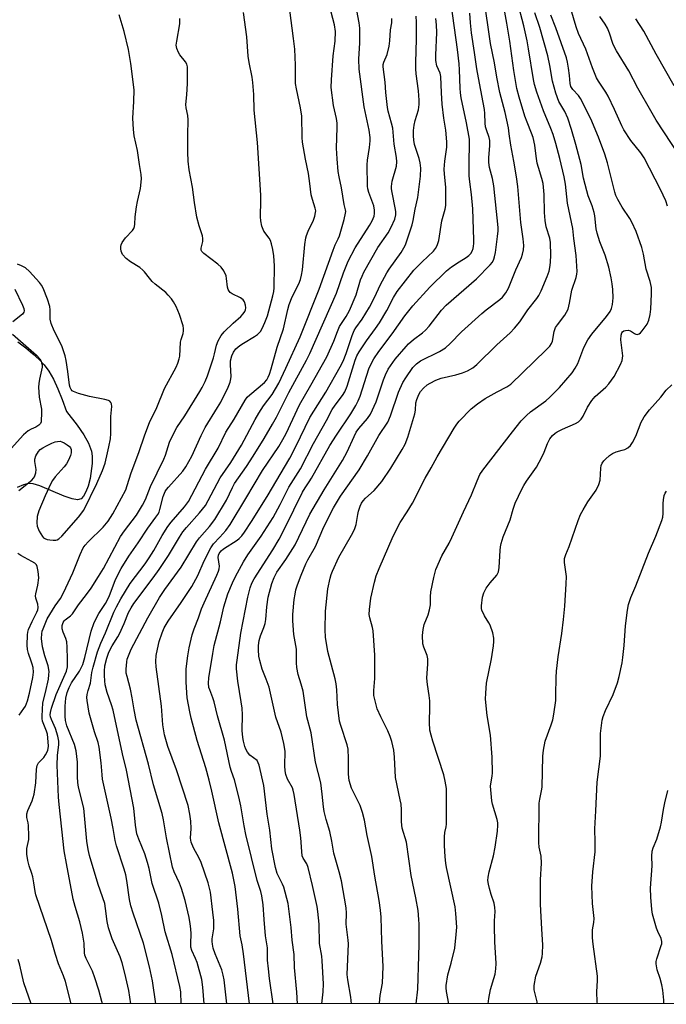
# Model space of a CAD drawing. Units: inches. Extents: x 1249769 to 1255769, y 557452 to 561452.
# Drawn here: x 1252419 to 1252627, y 557452 to 557768 of the extents above; entities that cross this region are included whole.
import ezdxf

# ---------------------------------------------------------------- set-up
doc = ezdxf.new("R2010")
doc.units = ezdxf.units.IN
doc.header["$MEASUREMENT"] = 0
for name, color, linetype in [('HYDRO-Single Line Stream', 4, 'Continuous'), ('NTRL-Trees', 3, 'Continuous'), ('Undefined', 1, 'Continuous')]:
    doc.layers.add(name, color=color, linetype=linetype)

msp = doc.modelspace()

# ---------------------------------------------------------------- linework, layer by layer
at = {"layer": 'HYDRO-Single Line Stream'}
msp.add_lwpolyline([(1252418.82, 557664.72), (1252421.33, 557662.8), (1252423.66, 557660.84), (1252425.62, 557659.01), (1252427.25, 557657.27), (1252428.74, 557655.25), (1252430.21, 557652.72), (1252431.69, 557649.63), (1252433.09, 557646.18), (1252434.44, 557642.28), (1252437.88, 557637.9), (1252440.01, 557634.83), (1252441.5, 557632.15), (1252442.42, 557629.56), (1252442.65, 557627.9), (1252442.64, 557625.56), (1252441.99, 557620.77), (1252441.36, 557618.33), (1252440.69, 557616.52), (1252439.94, 557615.11), (1252439.11, 557614.23), (1252438.01, 557613.94), (1252436.22, 557614.22), (1252433.7, 557615.12), (1252425.9, 557618.43), (1252423.68, 557619.04), (1252422.07, 557619.12), (1252420.59, 557618.76), (1252418.54, 557617.88)], dxfattribs=at)
at = {"layer": 'NTRL-Trees'}
msp.add_lwpolyline([(1253949.13, 557451.86), (1251923.47, 557452.07), (1251935.99, 557501.19), (1251922.33, 557543.94), (1251864.22, 557545.88), (1251685.06, 557636.91), (1251595.96, 557689.21), (1251488.46, 557692.12), (1251421.63, 557726.98), (1251335.44, 557729.89)], dxfattribs=at)
at = {"layer": 'Undefined'}
for points, elevation in [([(1252525.98, 557452.01), (1252525.86, 557454.2), (1252524.85, 557459.73), (1252524.65, 557461.46), (1252525.02, 557471.3), (1252524.94, 557472.47), (1252524.28, 557477.59), (1252524.46, 557481.18), (1252524.36, 557482.9), (1252522.84, 557491.54), (1252522.11, 557494.42), (1252520.38, 557500.39), (1252519.75, 557504.3), (1252519.11, 557507.36), (1252517.87, 557511.19), (1252517.22, 557513.8), (1252517, 557515.26), (1252516.64, 557519.35), (1252516.13, 557523), (1252514.5, 557529.61), (1252513.1, 557539.12), (1252511.67, 557544.26), (1252510.85, 557550.21), (1252510.44, 557552.5), (1252509.89, 557554.72), (1252508.93, 557557.84), (1252508.46, 557560.09), (1252508.31, 557561.52), (1252508.4, 557564.19), (1252508.31, 557565.96), (1252507.45, 557570.69), (1252507.14, 557575.06), (1252507.22, 557577.13), (1252507.64, 557581.89), (1252507.87, 557583.64), (1252508.18, 557584.98), (1252508.67, 557586.58), (1252509.86, 557589.75), (1252511.34, 557593.33), (1252512.02, 557594.69), (1252514.47, 557598.95), (1252517.15, 557605.24), (1252520.21, 557611.35), (1252522.51, 557615.15), (1252528.47, 557623.54), (1252531.18, 557628.08), (1252534.83, 557634.59), (1252537.68, 557638.87), (1252538.57, 557640.92), (1252541.18, 557648.46), (1252542.57, 557651.64), (1252543.44, 557653.14), (1252545.75, 557656.48), (1252546.9, 557657.63), (1252548.24, 557658.54), (1252554.29, 557661.58), (1252556.21, 557662.78), (1252557.74, 557664.17), (1252561.41, 557667.85), (1252567.89, 557673.79), (1252569.26, 557674.92), (1252573.73, 557678.3), (1252574.6, 557679.07), (1252575.63, 557680.4), (1252576.45, 557681.87), (1252578.89, 557687.86), (1252580.67, 557691.79), (1252580.99, 557692.86), (1252581.26, 557694.22), (1252581.36, 557695.64), (1252581.21, 557697.72), (1252580.4, 557702.97), (1252579.44, 557714.57), (1252579.05, 557717.66), (1252578.23, 557722.67), (1252577.22, 557727.88), (1252576.75, 557731.55), (1252576.43, 557733.45), (1252575.4, 557738.3), (1252573.65, 557744.81), (1252572.73, 557749.7), (1252571.98, 557754.36), (1252570.65, 557760.5), (1252568.58, 557775.49)], 380), ([(1252535.05, 557452.01), (1252535.04, 557452.18), (1252535.26, 557454.71), (1252535.96, 557458.64), (1252536.24, 557464), (1252535.76, 557472.14), (1252535.52, 557479.84), (1252535.36, 557482.15), (1252534.92, 557485.2), (1252533.53, 557492.98), (1252532.56, 557499.33), (1252531.1, 557506.1), (1252530.22, 557511.06), (1252529.57, 557513.52), (1252528.78, 557515.68), (1252526.07, 557521.25), (1252525.32, 557523.72), (1252525.06, 557525.84), (1252525.11, 557530.87), (1252524.95, 557533.83), (1252524.59, 557535.26), (1252522.59, 557541.44), (1252522.22, 557542.84), (1252521.57, 557548.16), (1252521.36, 557552.86), (1252521.13, 557554.77), (1252520.77, 557556.39), (1252518.43, 557565.2), (1252517.65, 557569.8), (1252517.52, 557572.11), (1252517.64, 557578.2), (1252518.38, 557585.31), (1252519.14, 557588.76), (1252519.46, 557589.89), (1252519.87, 557590.98), (1252521.98, 557595.51), (1252526.07, 557602.61), (1252526.97, 557604.36), (1252527.52, 557606.04), (1252528.04, 557609.17), (1252528.29, 557610.28), (1252528.82, 557611.89), (1252529.29, 557612.9), (1252529.77, 557613.58), (1252530.52, 557614.42), (1252533.29, 557616.89), (1252535.79, 557619.84), (1252538.66, 557624.11), (1252542.33, 557630.09), (1252543.3, 557631.84), (1252544.15, 557634.07), (1252546.36, 557641.6), (1252546.59, 557642.72), (1252546.75, 557645.11), (1252546.97, 557646.19), (1252547.64, 557647.77), (1252548.21, 557648.75), (1252549.12, 557649.77), (1252550.35, 557650.84), (1252551.33, 557651.45), (1252553.13, 557652.36), (1252554.8, 557652.97), (1252559.53, 557654.06), (1252561.72, 557654.7), (1252563.31, 557655.31), (1252565, 557656.28), (1252566.34, 557657.36), (1252572.7, 557663.67), (1252576.98, 557667.57), (1252578.4, 557669.08), (1252580.14, 557671.11), (1252582.71, 557675), (1252585.58, 557678.64), (1252586.22, 557679.6), (1252586.99, 557681.1), (1252588.95, 557685.7), (1252589.5, 557687.33), (1252589.9, 557689.22), (1252590.02, 557690.36), (1252590.09, 557692.46), (1252589.94, 557696.57), (1252589.75, 557698), (1252588.61, 557701.6), (1252588.24, 557703.61), (1252588.02, 557706.21), (1252587.95, 557711.96), (1252587.61, 557715.52), (1252587.23, 557717.1), (1252586.09, 557720.7), (1252585.72, 557722.09), (1252585.37, 557724.33), (1252584.97, 557727.81), (1252584.42, 557730.32), (1252583.91, 557731.76), (1252582.44, 557735.22), (1252581.74, 557737.16), (1252579.87, 557743.3), (1252579.17, 557746.06), (1252578.16, 557751.82), (1252576.87, 557761.23), (1252575.96, 557767.08), (1252574.32, 557776)], 382), ([(1252471.29, 557452.01), (1252471.14, 557455.88), (1252470.9, 557457.58), (1252468.38, 557467.86), (1252466.15, 557475.14), (1252465.03, 557480.43), (1252464.06, 557484.32), (1252461.98, 557490.7), (1252460.99, 557495.53), (1252460.49, 557497.45), (1252459.64, 557500.15), (1252457.63, 557504.92), (1252457.07, 557506.62), (1252456.64, 557509.37), (1252456.03, 557514.88), (1252453.72, 557527.12), (1252452.45, 557532.29), (1252449.39, 557546.37), (1252448.9, 557548.08), (1252447.54, 557552.05), (1252446.89, 557554.44), (1252446.71, 557555.76), (1252446.62, 557557.44), (1252446.64, 557558.88), (1252446.77, 557560.62), (1252447.35, 557563.08), (1252448.04, 557564.94), (1252449.08, 557567), (1252450.92, 557569.87), (1252451.49, 557570.91), (1252452.95, 557574.17), (1252454.4, 557577.74), (1252455.18, 557579.26), (1252456.09, 557580.58), (1252462.26, 557588.82), (1252464.19, 557591.56), (1252467.23, 557596.09), (1252470.72, 557601.93), (1252471.79, 557603.59), (1252472.99, 557605.07), (1252477.16, 557609.7), (1252479.08, 557612.15), (1252479.98, 557613.69), (1252483.82, 557621.04), (1252487.25, 557625.91), (1252490.68, 557631.44), (1252495.08, 557639.78), (1252496.22, 557641.76), (1252497.75, 557644.15), (1252500.56, 557647.78), (1252502.65, 557651.37), (1252504.95, 557656.18), (1252509.52, 557666.3), (1252515.66, 557681.6), (1252520.12, 557694.17), (1252520.77, 557695.8), (1252521.71, 557697.72), (1252522.12, 557698.73), (1252523.64, 557704), (1252524.12, 557706.02), (1252524.17, 557706.58), (1252524.11, 557707.12), (1252523.7, 557708.78), (1252522.81, 557714.15), (1252522.01, 557717.72), (1252521.75, 557719.4), (1252521.41, 557723.45), (1252521.25, 557726.9), (1252521.47, 557733.51), (1252521.45, 557734.95), (1252521.23, 557736.44), (1252520.23, 557740.59), (1252519.54, 557746.33), (1252519.56, 557748.82), (1252520.17, 557756.58), (1252520.75, 557761.27), (1252520.84, 557764.34), (1252520.51, 557766.54), (1252518.85, 557773.01)], 366), ([(1252508.66, 557452.01), (1252508.43, 557455.74), (1252507.75, 557463.65), (1252507.56, 557467.89), (1252506.95, 557472.51), (1252506.68, 557476.55), (1252505.7, 557484.2), (1252504.24, 557489.44), (1252503.84, 557490.42), (1252502.15, 557493.86), (1252501.62, 557495.82), (1252500.47, 557501.83), (1252499.78, 557507.81), (1252498.93, 557512.89), (1252497.82, 557522.18), (1252496.33, 557528.71), (1252496.08, 557529.48), (1252495.68, 557530.13), (1252493.39, 557531.92), (1252492.56, 557532.9), (1252492.08, 557533.83), (1252491.78, 557534.64), (1252491.3, 557536.37), (1252491.08, 557537.53), (1252490.86, 557539.86), (1252490.97, 557544.8), (1252490.84, 557547.04), (1252490.6, 557548.99), (1252489.45, 557555.7), (1252489.09, 557559.58), (1252489.11, 557560.93), (1252489.25, 557562.37), (1252490.5, 557571.06), (1252492.69, 557582.64), (1252493.45, 557585.69), (1252494.01, 557587.19), (1252494.78, 557588.58), (1252500.72, 557597.83), (1252502.74, 557601.25), (1252504.76, 557605.05), (1252510.32, 557616.36), (1252511.13, 557617.74), (1252512.46, 557619.65), (1252513.22, 557620.9), (1252519.09, 557631.39), (1252521.16, 557634.66), (1252525.78, 557641.56), (1252527.38, 557644.23), (1252528.13, 557645.72), (1252528.78, 557647.26), (1252531.65, 557656), (1252532.38, 557657.62), (1252533.2, 557659.18), (1252534.78, 557661.54), (1252539.05, 557667.2), (1252543.12, 557672.99), (1252545.75, 557676.19), (1252551.22, 557682.28), (1252556.55, 557687.49), (1252558.15, 557688.76), (1252560.58, 557690.36), (1252562.84, 557691.73), (1252563.77, 557692.41), (1252564.34, 557693.07), (1252564.8, 557693.8), (1252565.11, 557694.61), (1252565.28, 557695.45), (1252565.38, 557696.32), (1252565.39, 557697.44), (1252565.05, 557707.42), (1252564.62, 557712.05), (1252564.02, 557716.11), (1252563.85, 557718.01), (1252563.86, 557723.28), (1252563.99, 557727.44), (1252563.91, 557729.8), (1252562.99, 557735), (1252561.31, 557743.06), (1252561.05, 557744.65), (1252560.93, 557746.19), (1252560.76, 557752.11), (1252560.62, 557754.01), (1252560.07, 557758.61), (1252558.1, 557773.23)], 376), ([(1252546.76, 557452.01), (1252547.3, 557456.75), (1252547.68, 557467.41), (1252547.76, 557471.17), (1252547.76, 557477.59), (1252547.68, 557479.15), (1252547.4, 557482.04), (1252546.75, 557486.04), (1252545.22, 557493.23), (1252543.68, 557503.95), (1252542.36, 557508.43), (1252542.15, 557509.45), (1252542.07, 557510.61), (1252542.06, 557514.36), (1252541.97, 557516.11), (1252541.72, 557517.57), (1252540.18, 557524.76), (1252539.85, 557531.2), (1252539.64, 557533.48), (1252539, 557536.31), (1252538.46, 557537.93), (1252537.66, 557539.73), (1252535.44, 557544.19), (1252534.32, 557546.75), (1252533.69, 557548.91), (1252533.21, 557551.1), (1252533.18, 557552.65), (1252533.55, 557556.55), (1252533.56, 557564.01), (1252532.96, 557571.86), (1252532.75, 557572.94), (1252531.9, 557576.06), (1252531.73, 557577.11), (1252531.77, 557578.73), (1252532.28, 557582.28), (1252533.41, 557587.51), (1252534, 557589.48), (1252534.95, 557591.9), (1252539.39, 557602.2), (1252541.72, 557606.63), (1252543.94, 557610.08), (1252545.6, 557612.84), (1252549.66, 557620.91), (1252551.64, 557624.25), (1252553.53, 557627.69), (1252558.98, 557636.89), (1252559.9, 557638.26), (1252560.63, 557639.15), (1252564.48, 557643.16), (1252566.57, 557644.77), (1252568.98, 557646.44), (1252572.88, 557648.64), (1252575.95, 557650.23), (1252577.22, 557651.08), (1252588.63, 557662.1), (1252589.78, 557663.33), (1252590.31, 557664.17), (1252590.59, 557664.89), (1252591.19, 557668.04), (1252591.59, 557669.25), (1252592.18, 557670.19), (1252594.57, 557673.26), (1252595.14, 557674.21), (1252595.62, 557675.2), (1252596.13, 557677.11), (1252596.89, 557681.27), (1252598.2, 557685.38), (1252598.44, 557686.46), (1252598.51, 557687.31), (1252598.22, 557692.46), (1252597.51, 557697.87), (1252597.19, 557701.06), (1252595.42, 557709.22), (1252594.78, 557715.35), (1252594.42, 557717.66), (1252592.98, 557723.62), (1252591.7, 557728.37), (1252590.81, 557731.33), (1252590.11, 557733.22), (1252587.77, 557738.87), (1252585.56, 557744.9), (1252584.79, 557747.36), (1252584.47, 557748.96), (1252582.9, 557758.85), (1252582.44, 557761.39), (1252581.41, 557766.24), (1252579.35, 557773.9)], 384), ([(1252627.63, 557708.31), (1252627.05, 557709.96), (1252625.33, 557713.65), (1252620.04, 557723.78), (1252618.98, 557725.39), (1252615.8, 557729.33), (1252613.58, 557732.8), (1252612.91, 557734.08), (1252610.58, 557739.33), (1252608.55, 557743.64), (1252607.81, 557744.87), (1252605.39, 557748.43), (1252604.74, 557749.53), (1252603.47, 557752.69), (1252601.32, 557758.75), (1252599.03, 557763.72), (1252598.22, 557765.91), (1252596.48, 557771.67)], 390), ([(1252435.89, 557452.02), (1252434.09, 557459.16), (1252433.43, 557461), (1252431.88, 557464.88), (1252430.89, 557467.91), (1252429.56, 557472.38), (1252424.55, 557487.05), (1252424.31, 557488.12), (1252423.94, 557490.91), (1252423.58, 557492.8), (1252423.28, 557493.88), (1252422.4, 557496.35), (1252422, 557498.08), (1252421.65, 557500.12), (1252421.72, 557501.86), (1252422.28, 557504.82), (1252422.37, 557505.92), (1252422.24, 557509.33), (1252422.12, 557510.17), (1252421.7, 557511.85), (1252421.65, 557512.35), (1252421.7, 557513.03), (1252422.05, 557514.11), (1252423.4, 557517.23), (1252423.76, 557518.25), (1252424.03, 557519.34), (1252424.63, 557523.01), (1252424.8, 557527.44), (1252424.97, 557528.57), (1252425.43, 557529.45), (1252427.14, 557531.16), (1252427.72, 557531.95), (1252428.39, 557533.42), (1252428.64, 557534.76), (1252428.59, 557536.16), (1252428.28, 557538.66), (1252428, 557539.64), (1252426.77, 557542.78), (1252426.6, 557543.62), (1252426.57, 557544.47), (1252426.85, 557548.73), (1252427.68, 557552.07), (1252428.6, 557556.35), (1252428.79, 557557.71), (1252428.82, 557558.77), (1252428.51, 557560.57), (1252427.43, 557563.81), (1252426.77, 557566.67), (1252426.42, 557569.34), (1252426.47, 557570.82), (1252426.63, 557571.7), (1252426.89, 557572.5), (1252428.25, 557575.64), (1252430.82, 557579.9), (1252432.53, 557582.26), (1252433.51, 557584.05), (1252436.51, 557590.47), (1252438.84, 557596.4), (1252439.83, 557598.51), (1252440.47, 557599.41), (1252441.39, 557600.45), (1252446.22, 557605.18), (1252447.86, 557607.08), (1252449.33, 557609.46), (1252453.46, 557617.12), (1252453.98, 557618.48), (1252455.22, 557622.61), (1252457.72, 557629.14), (1252459.65, 557634.77), (1252461.15, 557638.77), (1252463.47, 557643.62), (1252465.96, 557649.66), (1252469.67, 557656.55), (1252470.23, 557657.83), (1252470.66, 557659.23), (1252470.82, 557660.09), (1252471.03, 557664.55), (1252471.24, 557665.41), (1252471.91, 557667.36), (1252472.04, 557668.17), (1252472.04, 557668.95), (1252471.89, 557669.81), (1252470.77, 557673.44), (1252469.7, 557675.99), (1252468.85, 557677.53), (1252468.21, 557678.46), (1252467.14, 557679.72), (1252466.35, 557680.5), (1252462.88, 557683.25), (1252462, 557684.03), (1252461.06, 557685.13), (1252459.52, 557687.18), (1252458.98, 557687.74), (1252457.95, 557688.54), (1252454.96, 557690.33), (1252453.61, 557691.48), (1252452.44, 557692.78), (1252452.05, 557693.76), (1252451.92, 557694.53), (1252451.93, 557695.31), (1252452.03, 557695.8), (1252452.35, 557696.55), (1252453.41, 557698.14), (1252455.61, 557700.41), (1252456.03, 557701.06), (1252456.29, 557701.74), (1252456.41, 557702.51), (1252456.53, 557704.8), (1252456.95, 557708.02), (1252457.25, 557709.75), (1252458.24, 557713.89), (1252458.51, 557717), (1252458.47, 557718.41), (1252457.85, 557721.68), (1252457.3, 557726.19), (1252456.23, 557730.86), (1252455.96, 557732.86), (1252455.79, 557736.48), (1252456.09, 557741.88), (1252456.18, 557745.66), (1252455.16, 557754.12), (1252454.38, 557758.59), (1252452.92, 557764.38), (1252451.39, 557769.75)], 358), ([(1252446.02, 557452.02), (1252445.84, 557452.76), (1252444.83, 557456.39), (1252443.59, 557460.33), (1252442.76, 557462.52), (1252440.72, 557466.6), (1252440.37, 557467.59), (1252440.25, 557468.34), (1252440.08, 557471.49), (1252439.62, 557474.71), (1252438.75, 557478.39), (1252437.17, 557483.28), (1252436.55, 557485.66), (1252434.47, 557497.08), (1252433.63, 557501.12), (1252432.98, 557508.11), (1252432.04, 557516.08), (1252431.84, 557518.45), (1252431.42, 557528.65), (1252431.55, 557531.8), (1252431.94, 557535.36), (1252431.94, 557536.37), (1252431.62, 557538.01), (1252430.93, 557540.45), (1252429.59, 557543.4), (1252429.31, 557544.17), (1252429.2, 557544.87), (1252429.25, 557545.64), (1252429.61, 557547.01), (1252431.13, 557551.35), (1252434.05, 557557.89), (1252434.4, 557558.92), (1252434.71, 557560.23), (1252434.8, 557561.35), (1252434.79, 557562.78), (1252434.66, 557566.57), (1252434.51, 557568.33), (1252434.25, 557569.39), (1252433.31, 557571.39), (1252433.02, 557572.46), (1252433.08, 557573.53), (1252433.41, 557574.56), (1252433.66, 557575.02), (1252433.97, 557575.39), (1252435.77, 557576.67), (1252436.34, 557577.25), (1252438.27, 557580.22), (1252440.86, 557583.52), (1252442.34, 557585.59), (1252444.75, 557589.25), (1252446.35, 557591.84), (1252451.8, 557602.1), (1252453.08, 557603.92), (1252456.93, 557608.97), (1252458.9, 557612.2), (1252459.83, 557613.98), (1252461.4, 557618.18), (1252465.74, 557626.96), (1252466.23, 557628.3), (1252467.52, 557632.49), (1252468.9, 557635.39), (1252469.87, 557637.18), (1252472.42, 557640.92), (1252477.3, 557648.71), (1252478.01, 557649.97), (1252478.99, 557651.98), (1252479.74, 557653.8), (1252481.67, 557659.56), (1252482.03, 557660.84), (1252482.64, 557663.66), (1252483.17, 557664.99), (1252484.18, 557666.74), (1252485.06, 557667.88), (1252488.02, 557670.71), (1252490.47, 557672.84), (1252491.26, 557673.72), (1252491.73, 557674.46), (1252491.92, 557674.93), (1252492.03, 557675.63), (1252491.96, 557676.45), (1252491.68, 557677.5), (1252491.24, 557678.14), (1252490.3, 557678.76), (1252487.64, 557680.09), (1252487.01, 557680.57), (1252486.68, 557680.96), (1252486.44, 557681.45), (1252486.22, 557682.27), (1252485.9, 557685.06), (1252485.7, 557685.86), (1252484.95, 557687.45), (1252484.14, 557688.66), (1252483.08, 557689.63), (1252478.53, 557693.06), (1252477.94, 557693.65), (1252477.71, 557694.08), (1252477.71, 557694.78), (1252478.28, 557696.87), (1252478.3, 557697.89), (1252478.11, 557698.69), (1252477.04, 557701.95), (1252476.33, 557704.77), (1252475.59, 557709.47), (1252474.94, 557714.36), (1252473.88, 557719.89), (1252473.5, 557722.74), (1252473.4, 557725.57), (1252473.38, 557731.02), (1252473.57, 557736), (1252473.43, 557737.43), (1252472.9, 557739.87), (1252472.82, 557740.92), (1252473.09, 557744.07), (1252473.28, 557747.66), (1252473.37, 557751.55), (1252473.3, 557753.02), (1252473.07, 557753.84), (1252472.67, 557754.6), (1252470.89, 557756.89), (1252470.44, 557757.61), (1252469.94, 557758.88), (1252469.72, 557759.93), (1252469.84, 557761.32), (1252470.89, 557766.87), (1252470.89, 557768.56)], 360), ([(1252455.16, 557452.02), (1252454.48, 557456.26), (1252453.22, 557461.84), (1252452.31, 557465.19), (1252451.7, 557467.08), (1252449.16, 557472.9), (1252447.95, 557476.47), (1252447.51, 557478.46), (1252447.01, 557482.64), (1252446.72, 557484.28), (1252444.57, 557490.38), (1252441.87, 557499.63), (1252441.38, 557501.58), (1252440.99, 557504.3), (1252439.95, 557514.87), (1252438.34, 557521.65), (1252438.09, 557523.11), (1252437.97, 557524.89), (1252437.95, 557529.6), (1252437.59, 557533.3), (1252437.05, 557535.29), (1252434.59, 557541.36), (1252434.13, 557543.03), (1252434.03, 557544.47), (1252434.02, 557547.67), (1252434.23, 557550.17), (1252434.63, 557552.06), (1252435.26, 557553.68), (1252436.08, 557555.1), (1252438.64, 557558.93), (1252439.06, 557559.7), (1252439.63, 557561.05), (1252440.28, 557563.31), (1252442.37, 557571.73), (1252443.33, 557574.56), (1252444.83, 557577.45), (1252446.95, 557580.62), (1252447.64, 557581.8), (1252448.27, 557583.24), (1252450.04, 557587.97), (1252451.01, 557590.06), (1252452.02, 557591.84), (1252454.49, 557595.81), (1252457.51, 557600.15), (1252460.57, 557604.87), (1252463.17, 557608.3), (1252463.79, 557609.25), (1252464.17, 557609.98), (1252464.47, 557610.78), (1252465.54, 557615.02), (1252466.17, 557616.57), (1252466.61, 557617.29), (1252467.17, 557617.98), (1252471.78, 557623.08), (1252472.78, 557624.49), (1252474.67, 557627.95), (1252477.73, 557634.61), (1252479.02, 557637.16), (1252482.95, 557643.54), (1252483.98, 557645.34), (1252486.37, 557650.11), (1252487.02, 557651.73), (1252487.23, 557652.78), (1252487.3, 557653.59), (1252487.12, 557657.29), (1252487.16, 557658.57), (1252487.53, 557660.13), (1252488.1, 557661.35), (1252488.88, 557662.46), (1252490.1, 557663.5), (1252491.27, 557664.27), (1252494.85, 557666.37), (1252495.8, 557667.05), (1252496.73, 557668.05), (1252497.35, 557669), (1252498.22, 557670.85), (1252499, 557673.05), (1252500.78, 557679.44), (1252501.07, 557680.83), (1252501.2, 557682.06), (1252501.27, 557689.13), (1252501.04, 557692.32), (1252500.71, 557694.37), (1252500.32, 557696.12), (1252499.97, 557697.24), (1252499.56, 557698), (1252497.89, 557700.23), (1252497.26, 557701.83), (1252496.84, 557703.52), (1252496.78, 557704.88), (1252496.94, 557710.07), (1252496.91, 557711.81), (1252495.78, 557728.67), (1252494.79, 557739.11), (1252494.67, 557744.17), (1252494.34, 557747.98), (1252494.1, 557749.74), (1252493.18, 557754.43), (1252492.86, 557756.46), (1252492.35, 557762.67), (1252491.3, 557770.52)], 362), ([(1252463.17, 557452.01), (1252462.1, 557459.43), (1252461.13, 557463.9), (1252459.22, 557471.48), (1252455.81, 557481.17), (1252455.07, 557483.53), (1252454.65, 557485.5), (1252453.83, 557491.6), (1252453.46, 557493.49), (1252452.96, 557495.27), (1252450.48, 557502.81), (1252450.02, 557504.45), (1252449.45, 557508.34), (1252448.84, 557511.66), (1252446.04, 557524.18), (1252445.87, 557525.54), (1252445.58, 557529.44), (1252444.95, 557534.45), (1252444.57, 557536), (1252443.47, 557539.36), (1252441.72, 557545.37), (1252441.06, 557549.5), (1252441.01, 557550.39), (1252441.11, 557551.43), (1252441.39, 557552.72), (1252442.13, 557555.06), (1252442.62, 557558.44), (1252443, 557560.17), (1252444.36, 557565.08), (1252445.5, 557567.92), (1252447.01, 557571.19), (1252449.64, 557577.83), (1252450.45, 557579.51), (1252451.89, 557582.14), (1252454.92, 557587.09), (1252459.67, 557593.41), (1252460.97, 557595.27), (1252462.47, 557597.68), (1252465.13, 557602.43), (1252466.98, 557605.33), (1252468.06, 557606.71), (1252472.32, 557611.63), (1252473.63, 557613.4), (1252479.08, 557623.76), (1252483.22, 557630.54), (1252485.68, 557635.67), (1252488.35, 557639.86), (1252491.83, 557645.98), (1252492.54, 557646.87), (1252493.36, 557647.69), (1252498.08, 557651.66), (1252498.78, 557652.48), (1252499.29, 557653.37), (1252499.68, 557654.3), (1252500.21, 557655.99), (1252502.12, 557662.94), (1252504.12, 557668.81), (1252505.53, 557675.09), (1252505.98, 557676.72), (1252506.99, 557679.09), (1252509.14, 557683.29), (1252509.66, 557684.75), (1252509.97, 557686.09), (1252510.23, 557687.77), (1252510.98, 557695.92), (1252511.34, 557698.1), (1252511.56, 557698.89), (1252512.1, 557700.24), (1252513.84, 557703.72), (1252514.27, 557705.1), (1252514.5, 557706.21), (1252514.53, 557706.77), (1252514.39, 557707.61), (1252513.48, 557710.4), (1252513.09, 557711.93), (1252512.68, 557715.57), (1252512.22, 557718.78), (1252511.2, 557723.41), (1252510.24, 557728.84), (1252510.15, 557730.32), (1252510.07, 557737.14), (1252509.66, 557739.88), (1252508.36, 557745.97), (1252508.07, 557747.7), (1252508, 557749.05), (1252508.01, 557753.6), (1252507.77, 557758.7), (1252507.4, 557762.13), (1252506.22, 557771.27)], 364), ([(1252478.66, 557452.01), (1252478.3, 557457.32), (1252477.93, 557459.81), (1252476.45, 557465.27), (1252475.92, 557466.61), (1252474.74, 557469.11), (1252474.43, 557470.26), (1252474.37, 557471.37), (1252474.46, 557474.47), (1252474.42, 557476.12), (1252474.23, 557477.75), (1252473.85, 557479.7), (1252472.54, 557485.19), (1252471.42, 557489.05), (1252470.74, 557490.82), (1252469.04, 557494.41), (1252468.54, 557495.94), (1252466.58, 557505.34), (1252465.62, 557511.09), (1252465.2, 557513.11), (1252462.44, 557522.33), (1252460.75, 557529.03), (1252456.85, 557543.13), (1252456.13, 557546.48), (1252455.55, 557550.3), (1252455.02, 557553.13), (1252453.89, 557557.14), (1252453.66, 557558.19), (1252453.58, 557559.53), (1252453.81, 557561.84), (1252453.97, 557562.69), (1252454.31, 557563.79), (1252455.24, 557565.97), (1252460.54, 557576), (1252464.36, 557582.5), (1252466.08, 557585.09), (1252471.25, 557592.26), (1252476.2, 557600.48), (1252477.18, 557601.72), (1252480.42, 557605.34), (1252482.15, 557607.65), (1252485.83, 557613.78), (1252487.81, 557617.92), (1252488.47, 557619.13), (1252492.23, 557624.62), (1252494.38, 557627.91), (1252498.01, 557633.62), (1252500.68, 557638.2), (1252501.93, 557640.52), (1252505.85, 557648.38), (1252511.53, 557658.8), (1252512.63, 557660.97), (1252521.19, 557680.3), (1252523.43, 557686.83), (1252524.91, 557690.58), (1252527.25, 557694.92), (1252531.83, 557702.1), (1252532.66, 557703.57), (1252533.31, 557705.08), (1252533.44, 557705.89), (1252533.47, 557706.99), (1252533.25, 557708.34), (1252531.55, 557712.69), (1252531.25, 557713.78), (1252531.12, 557714.73), (1252531.06, 557721.56), (1252531.2, 557722.99), (1252531.82, 557727.16), (1252532, 557729.2), (1252532, 557730.32), (1252531.7, 557732.73), (1252530.05, 557740.12), (1252528.49, 557752.32), (1252528.33, 557755.46), (1252528.68, 557760.75), (1252528.72, 557765.41), (1252528.53, 557767.14), (1252527.78, 557771.11)], 368), ([(1252485.98, 557452.01), (1252485.11, 557459.73), (1252484.8, 557461.19), (1252484.33, 557462.9), (1252482.17, 557468.05), (1252481.6, 557469.92), (1252481.31, 557471.23), (1252481.25, 557471.99), (1252481.29, 557472.87), (1252481.73, 557476.14), (1252481.73, 557478.81), (1252481.5, 557481.45), (1252480.71, 557487.84), (1252479.99, 557490.83), (1252477.7, 557497.37), (1252477.08, 557498.77), (1252475.26, 557502.08), (1252474.45, 557503.96), (1252474.25, 557505.2), (1252474.45, 557508.3), (1252474.35, 557510.66), (1252474.09, 557512.96), (1252473.55, 557515.76), (1252469.81, 557527.18), (1252467.02, 557534.65), (1252465.89, 557538.43), (1252465.42, 557541.59), (1252464.92, 557547.62), (1252463.25, 557560.26), (1252463.16, 557561.98), (1252463.29, 557563.92), (1252463.66, 557565.9), (1252464.24, 557568.42), (1252465.19, 557571.22), (1252465.86, 557572.79), (1252467.1, 557574.91), (1252471.32, 557580.91), (1252474.68, 557586.06), (1252476.6, 557589.6), (1252478.67, 557594.3), (1252480.85, 557598.51), (1252481.71, 557599.78), (1252483.7, 557601.89), (1252485.6, 557604.07), (1252487.01, 557606.02), (1252492.12, 557614.35), (1252497.46, 557623.32), (1252502.62, 557631.08), (1252503.97, 557633.29), (1252504.98, 557635.25), (1252509.28, 557644.42), (1252512.99, 557650.71), (1252518.05, 557659.81), (1252520.38, 557664.86), (1252521.51, 557667.97), (1252522.22, 557669.56), (1252524.32, 557672.84), (1252525.34, 557674.71), (1252527.57, 557679.78), (1252528.94, 557684.56), (1252529.42, 557685.82), (1252530.02, 557687.06), (1252534.49, 557694.94), (1252537.77, 557699.68), (1252538.75, 557701.47), (1252539.94, 557704.12), (1252540.25, 557705.52), (1252540.28, 557706.39), (1252540.2, 557707.22), (1252539.07, 557712.67), (1252538.91, 557713.79), (1252538.9, 557714.62), (1252539.12, 557716.29), (1252540.46, 557721.09), (1252540.62, 557722.47), (1252540.47, 557723.91), (1252539.79, 557728.2), (1252539.27, 557733.32), (1252538.91, 557734.95), (1252537.81, 557738.82), (1252537.58, 557739.97), (1252537.05, 557744.73), (1252536.8, 557748.05), (1252536.21, 557753.03), (1252536.23, 557753.8), (1252536.38, 557754.52), (1252537.53, 557757.03), (1252538.12, 557759.64), (1252538.37, 557761.4), (1252538.61, 557764.9), (1252538.94, 557767.17), (1252538.94, 557768.59)], 370), ([(1252493.23, 557452.01), (1252491.28, 557468.07), (1252490.85, 557470.95), (1252490.29, 557473.9), (1252489.5, 557482.45), (1252488.59, 557489.66), (1252487.73, 557493.99), (1252483.39, 557510.15), (1252481.11, 557520.31), (1252480.26, 557523.83), (1252479.19, 557527.81), (1252476.45, 557536.57), (1252474.52, 557543.78), (1252474.05, 557545.8), (1252473.23, 557550.36), (1252472.87, 557555.38), (1252472.92, 557559.65), (1252473.4, 557563.79), (1252473.87, 557566.37), (1252474.82, 557570.58), (1252475.51, 557572.53), (1252476.89, 557576), (1252477.83, 557578.93), (1252478.65, 557580.83), (1252482.8, 557589.69), (1252483.33, 557591.02), (1252483.53, 557591.8), (1252483.58, 557592.59), (1252483.2, 557595.42), (1252483.3, 557596.12), (1252483.5, 557596.66), (1252484.11, 557597.53), (1252484.87, 557598.23), (1252489.25, 557600.97), (1252489.93, 557601.49), (1252490.73, 557602.31), (1252491.59, 557603.5), (1252493.87, 557606.98), (1252498.9, 557614.94), (1252506.16, 557627.31), (1252508.1, 557631.02), (1252512.66, 557640.34), (1252517.73, 557648.53), (1252522.43, 557656.62), (1252523.31, 557658.46), (1252524.32, 557660.91), (1252526.24, 557666.73), (1252526.87, 557668.29), (1252527.47, 557669.22), (1252529.44, 557671.93), (1252531.77, 557675.81), (1252533.55, 557679.15), (1252535.2, 557682.93), (1252537.33, 557686.82), (1252538.13, 557688.07), (1252541.97, 557693.41), (1252542.89, 557694.85), (1252543.39, 557695.83), (1252545.48, 557702.23), (1252545.87, 557703.65), (1252546.49, 557707.33), (1252547.34, 557711.05), (1252548.19, 557717.9), (1252548.3, 557720.46), (1252548.14, 557722.16), (1252547.79, 557723.56), (1252546.25, 557728.12), (1252546.01, 557729.43), (1252545.93, 557730.82), (1252545.97, 557732.55), (1252546.19, 557734.31), (1252546.48, 557735.77), (1252547.51, 557739.21), (1252547.74, 557740.91), (1252547.79, 557742.35), (1252547.57, 557745.27), (1252546.79, 557750.81), (1252546.65, 557752.43), (1252546.66, 557754.45), (1252546.95, 557761.96), (1252546.87, 557767.32), (1252546.76, 557769.31)], 372), ([(1252500.84, 557452.01), (1252499.66, 557460.1), (1252499.3, 557463.23), (1252499.06, 557466.07), (1252499, 557470.01), (1252498.39, 557473.86), (1252497.91, 557479.1), (1252497.6, 557483.77), (1252497.16, 557486.66), (1252496.84, 557488.06), (1252495.76, 557491.58), (1252492.11, 557506.36), (1252491.56, 557509.2), (1252490.48, 557515.65), (1252489.82, 557518.54), (1252488.41, 557524), (1252487.47, 557526.61), (1252487.06, 557528.04), (1252485.16, 557536.67), (1252482.95, 557544.56), (1252481.84, 557548.99), (1252481.43, 557550.33), (1252480.45, 557552.84), (1252480.22, 557553.67), (1252480.03, 557555.05), (1252480.17, 557556.75), (1252481.44, 557564.53), (1252481.93, 557567.08), (1252483.91, 557574.74), (1252485.04, 557579.52), (1252486.24, 557583.7), (1252487.75, 557587.26), (1252488.74, 557589.28), (1252491.34, 557594.04), (1252492.66, 557596.26), (1252496.99, 557602.29), (1252500.86, 557608.27), (1252503.11, 557612.46), (1252505.89, 557618.04), (1252509.6, 557623.91), (1252513.84, 557631.98), (1252518.01, 557639.44), (1252519.85, 557642.92), (1252520.74, 557644.33), (1252523.12, 557647.42), (1252523.9, 557648.63), (1252524.64, 557650.47), (1252527.2, 557658.76), (1252527.77, 557660.16), (1252528.44, 557661.42), (1252530.8, 557665.01), (1252533.78, 557668.96), (1252535.05, 557670.79), (1252537.37, 557674.77), (1252539.53, 557678.96), (1252540.73, 557680.83), (1252546.11, 557687.67), (1252548.7, 557690.41), (1252552.33, 557693.83), (1252553.02, 557694.64), (1252553.58, 557695.61), (1252554.13, 557697.21), (1252555.07, 557703.59), (1252556.09, 557707.34), (1252556.3, 557708.47), (1252556.37, 557710.22), (1252556.34, 557714.34), (1252555.89, 557718.59), (1252555.83, 557720.16), (1252556, 557722.67), (1252556.62, 557727.24), (1252556.68, 557728.94), (1252556.31, 557732.63), (1252555.71, 557736.52), (1252555.16, 557741.07), (1252554.94, 557744.66), (1252554.78, 557749.9), (1252554.53, 557750.94), (1252553.45, 557753.34), (1252553.15, 557755.06), (1252553.12, 557756.81), (1252553.4, 557764.07), (1252553.34, 557766.53), (1252553.15, 557768.55)], 374), ([(1252516.48, 557452.01), (1252516.94, 557455.83), (1252516.99, 557458.43), (1252516.65, 557465.85), (1252516.48, 557467.27), (1252515.77, 557471.37), (1252515.6, 557477.55), (1252515.24, 557481.69), (1252515, 557483.23), (1252513.52, 557490.03), (1252512.15, 557495.76), (1252511.65, 557496.95), (1252510.47, 557498.79), (1252510.2, 557499.57), (1252510.02, 557500.98), (1252509.75, 557505.29), (1252509.47, 557507.78), (1252507.65, 557519.26), (1252507.32, 557520.64), (1252507.03, 557521.43), (1252505.46, 557524.18), (1252504.89, 557525.71), (1252504.71, 557526.81), (1252504.57, 557528.48), (1252504.67, 557533.16), (1252504.29, 557535.69), (1252503.42, 557539.24), (1252501.75, 557544.1), (1252499.57, 557553.7), (1252498.63, 557556.33), (1252497.32, 557559.56), (1252496.53, 557562.29), (1252496.25, 557563.69), (1252496.09, 557565.7), (1252496.11, 557567.1), (1252496.32, 557568.71), (1252496.75, 557570.23), (1252497.88, 557572.93), (1252498.29, 557574.22), (1252498.5, 557575.52), (1252498.77, 557579.56), (1252499.24, 557582.64), (1252500.45, 557587.08), (1252501.14, 557588.93), (1252502.08, 557590.63), (1252504.92, 557594.8), (1252507.91, 557599.48), (1252512.63, 557609.35), (1252517.23, 557617.1), (1252523.14, 557626.53), (1252524.63, 557629.29), (1252526.87, 557634.3), (1252527.54, 557635.61), (1252528.38, 557636.8), (1252531.21, 557640.08), (1252532.1, 557641.43), (1252533.98, 557645.35), (1252536.26, 557652.49), (1252536.92, 557654.08), (1252537.84, 557655.86), (1252540.04, 557659.14), (1252543.56, 557663.22), (1252544.39, 557664.07), (1252545.92, 557665.39), (1252548.81, 557667.57), (1252549.85, 557668.46), (1252550.95, 557669.71), (1252554.98, 557674.84), (1252556.49, 557676.5), (1252566.17, 557684.91), (1252570.61, 557689.38), (1252571.32, 557690.29), (1252571.79, 557691.2), (1252572.03, 557691.98), (1252572.28, 557693.38), (1252572.97, 557698.55), (1252573.14, 557700.33), (1252573.16, 557701.42), (1252571.73, 557714.75), (1252571.32, 557717.2), (1252570.43, 557720.64), (1252570.15, 557722.33), (1252570.11, 557723.74), (1252570.49, 557727.71), (1252570.47, 557729.31), (1252570.27, 557730.34), (1252569.38, 557732.74), (1252569.11, 557733.77), (1252568.99, 557734.88), (1252568.89, 557737.99), (1252568.72, 557739.36), (1252567.19, 557747.82), (1252566.27, 557752.42), (1252565.6, 557757.62), (1252564.63, 557763.96), (1252564.28, 557767.18), (1252564.06, 557770.21)], 378), ([(1252557.35, 557452), (1252556.6, 557455.99), (1252556.46, 557457.1), (1252556.45, 557457.95), (1252556.94, 557461.35), (1252558.05, 557465.05), (1252559.19, 557469.87), (1252559.71, 557474.3), (1252559.87, 557476.67), (1252559.58, 557481.08), (1252559.36, 557483.13), (1252556.57, 557495.8), (1252556.33, 557497.22), (1252556.14, 557499.25), (1252555.95, 557502.91), (1252555.9, 557505.71), (1252556.01, 557507.04), (1252556.45, 557508.92), (1252556.54, 557509.72), (1252556.52, 557515.22), (1252556.6, 557520.08), (1252556.54, 557521.21), (1252556.16, 557523.56), (1252555.71, 557525.59), (1252552.13, 557536.34), (1252551.58, 557538.29), (1252551.22, 557539.97), (1252551.06, 557542.35), (1252551.23, 557547.39), (1252551.18, 557549.38), (1252551.03, 557551.03), (1252550.43, 557554.61), (1252550.22, 557556.65), (1252550.55, 557561.21), (1252550.57, 557562.82), (1252550.37, 557563.89), (1252549.3, 557566.55), (1252548.99, 557567.66), (1252548.88, 557570.29), (1252549.02, 557572.31), (1252549.43, 557573.83), (1252550.68, 557576.97), (1252551.1, 557578.59), (1252551.37, 557580.24), (1252551.37, 557582.74), (1252551.54, 557584.39), (1252552.45, 557588.98), (1252553.13, 557591.57), (1252555.05, 557595.89), (1252557.39, 557600), (1252558.29, 557601.78), (1252561.98, 557610.11), (1252564.63, 557615.55), (1252566.37, 557620.04), (1252567.31, 557622.03), (1252568.27, 557623.44), (1252577.73, 557635.78), (1252580.57, 557639.27), (1252582.22, 557640.99), (1252583.53, 557642.18), (1252588.46, 557645.73), (1252589.82, 557646.85), (1252592.91, 557650.02), (1252596.98, 557654.75), (1252597.94, 557656.22), (1252598.79, 557657.77), (1252600.73, 557662.91), (1252601.98, 557665.3), (1252603.3, 557667.12), (1252608.01, 557672.79), (1252609.12, 557674.44), (1252609.54, 557675.42), (1252609.91, 557676.72), (1252610.1, 557678.86), (1252609.99, 557681.54), (1252609.81, 557683.29), (1252609.45, 557685.27), (1252608.68, 557688.67), (1252607.53, 557692.56), (1252605.85, 557696.84), (1252604.95, 557699.58), (1252604.69, 557700.94), (1252604.21, 557705.15), (1252604.01, 557706.26), (1252603.39, 557708.32), (1252602.13, 557711.54), (1252601.61, 557713.22), (1252600.63, 557717.23), (1252599.84, 557721.63), (1252598.17, 557728.05), (1252596.75, 557732.92), (1252595.51, 557736.54), (1252594.59, 557738.64), (1252592.67, 557741.84), (1252591.73, 557744.51), (1252590.59, 557748.41), (1252589.8, 557753.45), (1252589.1, 557756.52), (1252586.56, 557765.7), (1252584.92, 557770.42)], 386), ([(1252569.9, 557452), (1252570.12, 557453.69), (1252570.69, 557456.58), (1252571.81, 557460.15), (1252572.15, 557461.53), (1252572.43, 557463.22), (1252572.48, 557464.99), (1252572.14, 557471.89), (1252572, 557476.91), (1252571.99, 557478.68), (1252572.16, 557481.64), (1252572.11, 557483.01), (1252571.87, 557484.36), (1252570.9, 557487.11), (1252570.34, 557489.08), (1252570.01, 557490.49), (1252569.89, 557491.62), (1252569.98, 557492.75), (1252570.27, 557494.44), (1252571.63, 557499.54), (1252572.21, 557502.29), (1252572.91, 557507.44), (1252573.04, 557509.39), (1252573.01, 557510.19), (1252572.84, 557511.2), (1252571.34, 557516.13), (1252571.11, 557517.21), (1252570.97, 557518.38), (1252570.75, 557521.91), (1252570.81, 557522.73), (1252571.23, 557525.1), (1252571.34, 557526.19), (1252571.28, 557531.29), (1252570.71, 557538.36), (1252569.68, 557544.69), (1252569.14, 557549.86), (1252569.2, 557551.86), (1252569.45, 557555), (1252571.05, 557562.8), (1252571.65, 557567.01), (1252571.77, 557568.4), (1252571.78, 557569.49), (1252571.45, 557571.15), (1252570.59, 557573.62), (1252570.21, 557574.37), (1252568.73, 557576.67), (1252567.94, 557578.43), (1252567.83, 557578.97), (1252567.81, 557579.82), (1252568.1, 557582.69), (1252568.54, 557584.05), (1252569.33, 557585.57), (1252570.57, 557587.22), (1252572.7, 557589.68), (1252573.29, 557590.79), (1252573.52, 557592.14), (1252573.78, 557597.66), (1252573.9, 557598.82), (1252574.12, 557599.9), (1252574.82, 557602.04), (1252577.07, 557607.52), (1252578.02, 557610.97), (1252578.65, 557612.85), (1252580.79, 557617.34), (1252581.45, 557618.56), (1252582.32, 557619.97), (1252585.46, 557624.44), (1252587.2, 557627.59), (1252587.99, 557629.2), (1252589.01, 557632.03), (1252589.76, 557633.57), (1252590.61, 557634.62), (1252591.43, 557635.31), (1252592.1, 557635.76), (1252593.82, 557636.64), (1252598.05, 557638.39), (1252599.02, 557638.99), (1252599.86, 557639.79), (1252600.48, 557640.76), (1252601.86, 557643.68), (1252603.3, 557645.8), (1252604.38, 557647.11), (1252607.77, 557650.12), (1252608.74, 557651.15), (1252610.43, 557653.53), (1252612.45, 557657.36), (1252612.97, 557658.7), (1252613.18, 557660.14), (1252613.14, 557661), (1252612.75, 557663.56), (1252612.62, 557665.34), (1252612.64, 557666.79), (1252612.88, 557667.53), (1252613.17, 557667.91), (1252613.55, 557668.19), (1252614.06, 557668.36), (1252614.89, 557668.4), (1252615.68, 557668.2), (1252616.98, 557667.31), (1252617.42, 557667.09), (1252617.83, 557667.06), (1252618.45, 557667.24), (1252618.87, 557667.56), (1252619.46, 557668.19), (1252621.02, 557670.38), (1252621.57, 557671.59), (1252622.03, 557673.43), (1252622.2, 557675.16), (1252622.43, 557680.13), (1252622.39, 557682.15), (1252621.98, 557684.02), (1252620.72, 557687.97), (1252619.89, 557692.81), (1252619.3, 557694.93), (1252617.47, 557700.17), (1252616.14, 557703.08), (1252615.44, 557704.34), (1252613.02, 557707.89), (1252611.6, 557710.36), (1252610.99, 557711.64), (1252610.66, 557712.72), (1252608.31, 557722.19), (1252607.48, 557724.97), (1252605.43, 557730.46), (1252602.99, 557736.37), (1252599.64, 557742.89), (1252598.95, 557743.83), (1252597.17, 557745.77), (1252596.56, 557746.7), (1252596.29, 557747.72), (1252596.1, 557750.28), (1252595.79, 557752.57), (1252595.44, 557754.55), (1252595.11, 557755.9), (1252591.73, 557765.51), (1252590.14, 557769.59)], 388), ([(1252631.33, 557724.65), (1252623.91, 557735.86), (1252622.25, 557738.88), (1252618.06, 557746.13), (1252615.15, 557751.69), (1252611.15, 557758.14), (1252610.62, 557759.17), (1252610.06, 557760.5), (1252608.96, 557763.8), (1252608.29, 557765.44), (1252607.56, 557766.68), (1252605.79, 557769.15)], 392), ([(1252629.72, 557746.89), (1252623.92, 557757.13), (1252619.93, 557764.45), (1252617.41, 557768.43)], 394), ([(1252419.11, 557616.91), (1252423.24, 557620.25), (1252423.84, 557620.87), (1252424.13, 557621.32), (1252424.55, 557622.6), (1252424.67, 557623.68), (1252424.26, 557626.2), (1252424.24, 557627.02), (1252424.56, 557628.03), (1252425.4, 557629.46), (1252425.95, 557630.05), (1252426.8, 557630.67), (1252427.99, 557631.32), (1252429.74, 557632.15), (1252430.79, 557632.52), (1252431.58, 557632.7), (1252432.37, 557632.73), (1252432.91, 557632.59), (1252433.69, 557632.22), (1252434.7, 557631.59), (1252435.37, 557631.04), (1252435.67, 557630.66), (1252435.92, 557630.08), (1252435.98, 557629.56), (1252435.94, 557629.02), (1252435.75, 557628.21), (1252435.11, 557626.68), (1252434.45, 557625.47), (1252433.72, 557624.56), (1252430.77, 557621.28), (1252429.92, 557620.12), (1252429.37, 557619.12), (1252427.55, 557615.21), (1252425.5, 557610.43), (1252425.02, 557608.54), (1252424.86, 557606.53), (1252425, 557605.42), (1252425.69, 557603.87), (1252426.69, 557602.16), (1252427.04, 557601.76), (1252427.46, 557601.47), (1252428.22, 557601.21), (1252429.04, 557601.07), (1252430.16, 557600.95), (1252430.98, 557600.98), (1252431.47, 557601.11), (1252431.92, 557601.35), (1252432.94, 557602.25), (1252438.31, 557608.39), (1252439.98, 557610.63), (1252444.23, 557619.14), (1252446.03, 557623.31), (1252446.81, 557625.69), (1252447.66, 557628.99), (1252448.09, 557630.95), (1252448.53, 557633.54), (1252448.7, 557635.27), (1252448.68, 557640.72), (1252449.04, 557643.94), (1252448.92, 557644.76), (1252448.73, 557645.24), (1252448.39, 557645.59), (1252447.92, 557645.82), (1252446.8, 557646.12), (1252441.78, 557647.14), (1252438.3, 557648.09), (1252436.64, 557648.69), (1252436.22, 557648.98), (1252435.9, 557649.32), (1252435.56, 557649.99), (1252435.36, 557650.79), (1252434.88, 557655.16), (1252434.32, 557658.7), (1252434.01, 557660.14), (1252432.9, 557663.41), (1252430.49, 557668.24), (1252429.47, 557670.61), (1252429.18, 557672.01), (1252429.21, 557674.94), (1252429.1, 557676.07), (1252428.37, 557678.43), (1252426.98, 557681.9), (1252426.44, 557682.83), (1252425.74, 557683.73), (1252422.52, 557687.24), (1252421.22, 557688.41), (1252420.02, 557689.08), (1252418.73, 557689.58)], 356), ([(1252417.84, 557681.62), (1252420.32, 557676.47), (1252420.72, 557675.42), (1252420.85, 557674.67), (1252420.74, 557674.21), (1252420.25, 557673.58), (1252417.22, 557671.09)], 356), ([(1252417.08, 557667.17), (1252424.77, 557660.41), (1252425.81, 557659.17), (1252426.25, 557658.46), (1252426.45, 557657.98), (1252426.6, 557657.26), (1252426.59, 557656.51), (1252425.75, 557652.69), (1252425.51, 557651.28), (1252425.42, 557650.14), (1252425.64, 557646.91), (1252426.39, 557643.06), (1252426.43, 557641.57), (1252426.34, 557639.49), (1252426.24, 557638.94), (1252426.04, 557638.44), (1252425.53, 557637.88), (1252424.62, 557637.29), (1252423.03, 557636.59), (1252422.15, 557636.12), (1252420.59, 557634.81), (1252416.61, 557630.41)], 356), ([(1252585.74, 557452), (1252585.65, 557452.61), (1252584.77, 557456.51), (1252584.71, 557457.9), (1252585.27, 557460.93), (1252586.72, 557465.08), (1252587.25, 557467.06), (1252587.42, 557468.18), (1252587.47, 557470.94), (1252587.16, 557476.04), (1252586.82, 557484), (1252586.8, 557491.84), (1252587.13, 557497.2), (1252586.93, 557499.42), (1252586.36, 557502.35), (1252586.27, 557503.79), (1252586.37, 557516.48), (1252586.53, 557517.71), (1252587.12, 557520.48), (1252587.29, 557521.61), (1252587.48, 557531.52), (1252587.68, 557533.54), (1252588.31, 557536.38), (1252590.24, 557541.6), (1252590.77, 557543.26), (1252591.08, 557545.02), (1252591.65, 557549.48), (1252591.74, 557551.26), (1252591.75, 557556.89), (1252591.86, 557558.9), (1252592.44, 557563.51), (1252593.57, 557571.01), (1252594.13, 557575.44), (1252594.56, 557579.71), (1252595.05, 557586.97), (1252595.1, 557589.29), (1252594.48, 557593.74), (1252594.44, 557594.53), (1252594.5, 557595.07), (1252594.87, 557596.39), (1252595.94, 557598.94), (1252598.9, 557607.3), (1252599.65, 557609.21), (1252600.44, 557610.7), (1252601.99, 557613.28), (1252604.61, 557617.01), (1252605.53, 557618.83), (1252605.9, 557620.2), (1252606.12, 557624.14), (1252606.29, 557624.98), (1252606.59, 557625.75), (1252607.08, 557626.4), (1252607.67, 557627), (1252608.96, 557628.14), (1252609.86, 557628.83), (1252611.04, 557629.36), (1252613.06, 557629.85), (1252613.89, 557630.13), (1252614.86, 557630.64), (1252615.68, 557631.35), (1252616.32, 557632.31), (1252617.41, 557634.41), (1252619.12, 557638.83), (1252619.51, 557639.61), (1252620.11, 557640.57), (1252621.8, 557642.87), (1252625.49, 557646.94), (1252627.12, 557649.15), (1252628.98, 557650.86)], 390), ([(1252605.13, 557452), (1252604.99, 557452.65), (1252604.89, 557455.87), (1252605.13, 557459.54), (1252605.11, 557460.87), (1252603.65, 557471.14), (1252603.45, 557473.21), (1252603.53, 557475.77), (1252603.96, 557478.19), (1252604.03, 557479.41), (1252603.46, 557484.23), (1252603.29, 557489.76), (1252603.55, 557494.37), (1252604.29, 557500.84), (1252604.35, 557503.93), (1252604.19, 557508.23), (1252604.55, 557513.96), (1252604.93, 557523.2), (1252606.02, 557531.59), (1252606.06, 557538.83), (1252606.57, 557543.18), (1252606.86, 557544.32), (1252607.64, 557546.25), (1252610.15, 557551.4), (1252611.51, 557555.18), (1252612.05, 557557.16), (1252612.98, 557561.54), (1252613.28, 557563.3), (1252613.67, 557567.13), (1252614.1, 557573.47), (1252614.72, 557578.45), (1252615.07, 557580.34), (1252615.81, 557582.57), (1252617.45, 557586.33), (1252621.44, 557596.76), (1252623.78, 557602.26), (1252625.74, 557607.23), (1252626.04, 557608.37), (1252626.18, 557609.54), (1252626.17, 557612.78), (1252626.25, 557613.94), (1252626.51, 557615.31), (1252626.8, 557616.08), (1252627.23, 557616.71)], 392), ([(1252419.26, 557544.74), (1252420.73, 557546.84), (1252421.21, 557547.68), (1252421.86, 557549.4), (1252422.56, 557551.86), (1252423.64, 557556.81), (1252423.79, 557558.57), (1252423.67, 557560.01), (1252423.45, 557561.11), (1252423.13, 557562.14), (1252422.2, 557564.55), (1252421.89, 557565.88), (1252421.77, 557567.25), (1252421.87, 557570.59), (1252421.99, 557571.42), (1252422.25, 557572.23), (1252423.44, 557574.88), (1252424.93, 557577.87), (1252425.19, 557578.61), (1252425.3, 557579.38), (1252425.18, 557580.41), (1252424.6, 557582.29), (1252424.5, 557583.03), (1252424.57, 557583.75), (1252425.17, 557586.5), (1252425.49, 557588.85), (1252425.36, 557590.88), (1252425.01, 557592.53), (1252424.78, 557592.99), (1252424.21, 557593.54), (1252423.27, 557594.13), (1252419.74, 557596.06), (1252418.84, 557596.72)], 356), ([(1252626.44, 557452), (1252626.38, 557453.18), (1252626.07, 557456.38), (1252625.78, 557458.12), (1252625.26, 557460.14), (1252624.23, 557462.95), (1252623.95, 557464.84), (1252623.98, 557465.66), (1252624.16, 557466.51), (1252625.57, 557470.72), (1252625.71, 557471.29), (1252625.76, 557472), (1252625.55, 557472.95), (1252624.48, 557475.27), (1252624.07, 557476.35), (1252622.77, 557480.84), (1252622.55, 557482.27), (1252622.21, 557486.32), (1252622.17, 557489.21), (1252622.61, 557496.32), (1252622.53, 557499.41), (1252622.68, 557501.05), (1252622.99, 557502.1), (1252624.17, 557504.94), (1252625.28, 557508.91), (1252625.62, 557510.34), (1252626.31, 557514.4), (1252626.76, 557516.55), (1252627.68, 557520.56)], 394), ([(1252423.09, 557452.02), (1252420.76, 557458.74), (1252419.44, 557464.38), (1252418.91, 557466.26)], 356)]:
    msp.add_lwpolyline(points, dxfattribs=dict(at, elevation=elevation))

doc.saveas('drawing.dxf')
